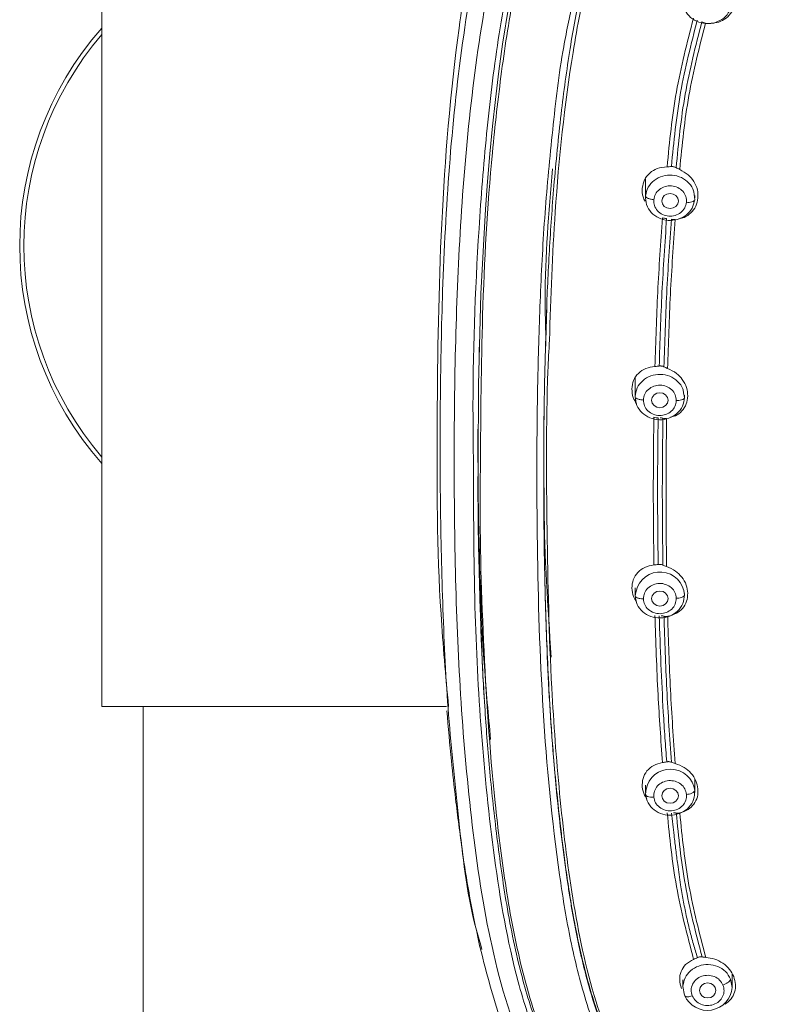
# Model space of a CAD drawing. Units: millimetres. Extents: x 1539.6 to 1629.6, y 1540.4 to 1633.8.
# Drawn here: x 1562.3 to 1564.7, y 1594.4 to 1597.4 of the extents above; entities that cross this region are included whole.
import ezdxf

# ---------------------------------------------------------------- set-up
doc = ezdxf.new("R2010")
doc.units = ezdxf.units.MM
doc.layers.add('cuerpo', color=7, linetype='Continuous', lineweight=5)

msp = doc.modelspace()

# ---------------------------------------------------------------- linework, layer by layer
at = {"layer": 'cuerpo'}
for p, q in [((1562.5972, 1597.7159), (1562.5972, 1595.3159)), ((1564.25, 1596.9198), (1564.25, 1596.8618)), ((1564.3978, 1596.8718), (1564.3997, 1596.8559)), ((1564.4, 1596.8618), (1564.4, 1596.8682)), ((1563.9458, 1596.3939), (1563.9499, 1596.5287)), ((1563.7442, 1596.3596), (1563.7446, 1596.408)), ((1564.2187, 1596.3131), (1564.2187, 1596.256)), ((1564.366, 1596.2685), (1564.3687, 1596.2546)), ((1564.3687, 1596.256), (1564.3687, 1596.2619)), ((1563.9405, 1596.1981), (1563.9405, 1596.0199)), ((1563.7405, 1596.1584), (1563.7405, 1596.0572)), ((1564.2187, 1595.6759), (1564.2187, 1595.6534)), ((1564.2187, 1595.652), (1564.2214, 1595.6658)), ((1564.22, 1595.666), (1564.2191, 1595.6502)), ((1564.3687, 1595.6534), (1564.3687, 1595.6591)), ((1564.2194, 1595.6502), (1564.2187, 1595.652)), ((1563.6453, 1595.3159), (1562.5972, 1595.3159)), ((1562.7222, 1595.3159), (1562.7222, 1587.9169)), ((1564.4, 1595.054), (1564.4, 1595.0945)), ((1564.25, 1595.0767), (1564.25, 1595.054)), ((1564.2503, 1595.0481), (1564.2522, 1595.0639)), ((1563.9885, 1594.8055), (1563.9885, 1594.8054)), ((1563.7529, 1594.5764), (1563.7481, 1594.5936)), ((1564.514, 1594.4623), (1564.514, 1594.5021)), ((1564.364, 1594.4849), (1564.364, 1594.4623)), ((1564.369, 1594.4376), (1564.364, 1594.4641)), ((1564.509, 1594.4869), (1564.5137, 1594.4616))]:
    msp.add_line(p, q, dxfattribs=at)
at = {"layer": 'cuerpo', "flags": 128}
for points in [[(1563.741, 1596.0562), (1563.7424, 1596.2928), (1563.7498, 1596.5698), (1563.7631, 1596.8271), (1563.7692, 1596.9112), (1563.7763, 1596.9953), (1563.7846, 1597.0792), (1563.7937, 1597.1605), (1563.8043, 1597.2469), (1563.8156, 1597.3285), (1563.8347, 1597.446)], [(1564.35, 1596.8519), (1564.3481, 1596.8431), (1564.3426, 1596.8357), (1564.3345, 1596.8307), (1564.325, 1596.8289), (1564.3154, 1596.8307), (1564.3073, 1596.8357), (1564.3019, 1596.8431), (1564.3, 1596.8519), (1564.3019, 1596.8607), (1564.3073, 1596.8682), (1564.3154, 1596.8731), (1564.325, 1596.8749), (1564.3345, 1596.8731), (1564.3426, 1596.8682), (1564.3481, 1596.8607), (1564.35, 1596.8519)], [(1564.3187, 1596.2461), (1564.3168, 1596.2373), (1564.3114, 1596.2299), (1564.3032, 1596.2249), (1564.2937, 1596.2232), (1564.2841, 1596.2249), (1564.276, 1596.2299), (1564.2706, 1596.2373), (1564.2687, 1596.2461), (1564.2706, 1596.2549), (1564.276, 1596.2624), (1564.2841, 1596.2674), (1564.2937, 1596.2691), (1564.3032, 1596.2674), (1564.3114, 1596.2624), (1564.3168, 1596.2549), (1564.3187, 1596.2461)], [(1564.3187, 1595.6436), (1564.3168, 1595.6348), (1564.3114, 1595.6273), (1564.3033, 1595.6223), (1564.2937, 1595.6206), (1564.2841, 1595.6223), (1564.276, 1595.6273), (1564.2706, 1595.6348), (1564.2687, 1595.6436), (1564.2706, 1595.6523), (1564.276, 1595.6598), (1564.2841, 1595.6648), (1564.2937, 1595.6665), (1564.3033, 1595.6648), (1564.3114, 1595.6598), (1564.3168, 1595.6523), (1564.3187, 1595.6436)], [(1564.35, 1595.0442), (1564.3481, 1595.0354), (1564.3427, 1595.0279), (1564.3345, 1595.023), (1564.325, 1595.0212), (1564.3154, 1595.023), (1564.3073, 1595.0279), (1564.3019, 1595.0354), (1564.3, 1595.0442), (1564.3019, 1595.053), (1564.3073, 1595.0604), (1564.3154, 1595.0654), (1564.325, 1595.0672), (1564.3345, 1595.0654), (1564.3427, 1595.0604), (1564.3481, 1595.053), (1564.35, 1595.0442)], [(1564.439, 1594.4754), (1564.4486, 1594.4737), (1564.4567, 1594.4687), (1564.4621, 1594.4612), (1564.464, 1594.4524), (1564.4621, 1594.4436), (1564.4567, 1594.4362), (1564.4486, 1594.4312), (1564.439, 1594.4295), (1564.4294, 1594.4312), (1564.4213, 1594.4362), (1564.4159, 1594.4436), (1564.414, 1594.4524), (1564.4159, 1594.4612), (1564.4213, 1594.4687), (1564.4294, 1594.4737), (1564.439, 1594.4754)]]:
    msp.add_lwpolyline(points, dxfattribs=at)
at = {"layer": 'cuerpo'}
for centre, radius, start, end in [((1563.3472, 1596.7159), 1, 138.5904, 221.4096), ((1563.3472, 1596.7159), 0.9875, 139.4196, 220.5804), ((1564.2942, 1595.6497), 0.0746, 3.8802, 167.5484), ((1564.3256, 1595.0502), 0.0747, 7.5164, 169.394), ((1564.4384, 1594.4674), 0.0756, 203.1803, 355.6288)]:
    msp.add_arc(centre, radius, start, end, dxfattribs=at)
for points, knots in [([(1563.6512, 1595.3153), (1563.6427, 1595.409), (1563.6161, 1595.6997), (1563.6151, 1596.1898), (1563.6237, 1596.7842), (1563.6648, 1597.2795), (1563.7278, 1597.6732), (1563.7971, 1597.9144), (1563.8782, 1598.099), (1563.9535, 1598.2314), (1564.0443, 1598.3553), (1564.1508, 1598.4684), (1564.272, 1598.5681), (1564.4061, 1598.653), (1564.5502, 1598.7223), (1564.7521, 1598.7949), (1565.0165, 1598.8528), (1565.2316, 1598.8749), (1565.3392, 1598.8859)], [0, 0, 0, 0, 0.063331, 0.196552, 0.329925, 0.463939, 0.530945, 0.597916, 0.631414, 0.664914, 0.698405, 0.731896, 0.765405, 0.798916, 0.832431, 0.865949, 0.932949, 1, 1, 1, 1]), ([(1563.7481, 1594.5936), (1563.7427, 1594.6122), (1563.7071, 1594.7347), (1563.683, 1594.9691), (1563.6481, 1595.2896), (1563.6329, 1595.6118), (1563.6254, 1595.9339), (1563.6252, 1596.2562), (1563.6322, 1596.5971), (1563.6505, 1596.9565), (1563.6897, 1597.3331), (1563.7489, 1597.6764), (1563.8517, 1597.9782), (1563.9711, 1598.1895), (1564.0952, 1598.3407), (1564.2024, 1598.4433), (1564.3224, 1598.5331), (1564.4678, 1598.6175), (1564.6398, 1598.6903), (1564.8368, 1598.7468), (1565.0724, 1598.7911), (1565.3453, 1598.8209), (1565.7559, 1598.8515), (1566.2716, 1598.8633), (1566.6824, 1598.8337), (1566.8878, 1598.8189)], [0, 0, 0, 0, 0.008825, 0.058229, 0.107559, 0.156892, 0.206226, 0.255557, 0.304884, 0.362785, 0.420719, 0.478623, 0.522035, 0.565416, 0.587131, 0.608849, 0.630574, 0.652299, 0.681259, 0.710228, 0.739202, 0.782671, 0.826144, 0.913072, 1, 1, 1, 1]), ([(1565.2548, 1592.5583), (1565.2441, 1592.658), (1565.2281, 1592.8076), (1565.1735, 1592.9985), (1565.1096, 1593.1332), (1565.0187, 1593.2522), (1564.904, 1593.3489), (1564.7768, 1593.428), (1564.6303, 1593.5068), (1564.4693, 1593.5934), (1564.3033, 1593.702), (1564.1678, 1593.8203), (1564.0623, 1593.942), (1563.9546, 1594.0999), (1563.8404, 1594.3431), (1563.7573, 1594.6772), (1563.71, 1595.048), (1563.6808, 1595.4214), (1563.6691, 1595.7958), (1563.6671, 1596.1704), (1563.6744, 1596.5443), (1563.6943, 1596.9174), (1563.7333, 1597.288), (1563.792, 1597.6262), (1563.8922, 1597.9237), (1564.009, 1598.1321), (1564.1309, 1598.2811), (1564.2362, 1598.382), (1564.3542, 1598.47), (1564.5257, 1598.5686), (1564.7611, 1598.6569), (1565.0578, 1598.7166), (1565.3592, 1598.7491), (1565.7624, 1598.7784), (1566.2687, 1598.7898), (1566.6722, 1598.7614), (1566.8739, 1598.7471)], [0, 0, 0, 0, 0.031432, 0.047153, 0.062861, 0.078565, 0.094202, 0.109793, 0.125389, 0.146182, 0.166965, 0.187741, 0.203329, 0.218918, 0.250069, 0.29161, 0.33348, 0.375366, 0.417256, 0.459146, 0.501042, 0.542675, 0.584282, 0.625872, 0.657052, 0.68821, 0.703806, 0.719398, 0.734985, 0.750572, 0.781714, 0.812882, 0.844069, 0.875259, 0.93763, 1, 1, 1, 1]), ([(1563.727, 1596.057), (1563.7264, 1596.1023), (1563.7232, 1596.339), (1563.7352, 1596.6724), (1563.7649, 1597.056), (1563.7994, 1597.3427), (1563.8526, 1597.6281), (1563.9299, 1597.8595), (1564.0191, 1598.0341), (1564.1013, 1598.1576), (1564.1993, 1598.2706), (1564.3127, 1598.3704), (1564.4396, 1598.4551), (1564.5773, 1598.5238), (1564.7225, 1598.577), (1564.9228, 1598.6301), (1565.1803, 1598.6685), (1565.4912, 1598.6966), (1565.8031, 1598.716), (1566.0114, 1598.7182), (1566.1155, 1598.7192)], [0, 0, 0, 0, 0.032647, 0.170721, 0.239771, 0.308835, 0.377923, 0.447021, 0.481607, 0.516199, 0.550791, 0.585385, 0.619978, 0.654566, 0.68915, 0.723727, 0.792823, 0.8619, 0.930947, 1, 1, 1, 1]), ([(1568.4818, 1596.0517), (1568.4815, 1596.1785), (1568.4808, 1596.4702), (1568.4573, 1596.9277), (1568.412, 1597.3399), (1568.3417, 1597.6661), (1568.2569, 1597.9035), (1568.1305, 1598.1251), (1567.9554, 1598.3167), (1567.7361, 1598.4638), (1567.4877, 1598.5616), (1567.2257, 1598.6193), (1566.9295, 1598.6544), (1566.6022, 1598.6813), (1566.2441, 1598.6948), (1565.8857, 1598.6928), (1565.5278, 1598.674), (1565.1711, 1598.6426), (1564.8465, 1598.5914), (1564.5647, 1598.497), (1564.3351, 1598.3645), (1564.1461, 1598.1846), (1564.0059, 1597.97), (1563.9101, 1597.736), (1563.8488, 1597.4929), (1563.811, 1597.2461), (1563.7739, 1596.9171), (1563.7513, 1596.5178), (1563.7492, 1596.202), (1563.7483, 1596.0511)], [0, 0, 0, 0, 0.046059, 0.105936, 0.16583, 0.19581, 0.225805, 0.255808, 0.285808, 0.315808, 0.345806, 0.375797, 0.405774, 0.445713, 0.485635, 0.525566, 0.565488, 0.605438, 0.645402, 0.6754, 0.705399, 0.7354, 0.765404, 0.795406, 0.825394, 0.855363, 0.885312, 0.945195, 1, 1, 1, 1]), ([(1563.9474, 1596.4545), (1563.9479, 1596.471), (1563.95, 1596.5533), (1563.9572, 1596.7011), (1563.9711, 1596.9053), (1563.9917, 1597.1102), (1564.0181, 1597.308), (1564.051, 1597.4875), (1564.0951, 1597.6531), (1564.1552, 1597.8117), (1564.2357, 1597.9601), (1564.3377, 1598.0909), (1564.4567, 1598.1977), (1564.5754, 1598.2718), (1564.691, 1598.3251), (1564.8074, 1598.3656), (1564.9682, 1598.4055), (1565.1687, 1598.4356), (1565.3236, 1598.4486), (1565.4011, 1598.4551)], [0, 0, 0, 0, 0.01782, 0.089094, 0.159805, 0.23859, 0.310724, 0.374147, 0.433865, 0.49363, 0.554023, 0.611731, 0.666805, 0.719262, 0.754936, 0.796561, 0.844158, 0.92207, 1, 1, 1, 1]), ([(1565.4403, 1598.4438), (1565.3534, 1598.4366), (1565.1795, 1598.4223), (1564.9213, 1598.3838), (1564.7129, 1598.322), (1564.5591, 1598.246), (1564.4529, 1598.1749), (1564.3586, 1598.0902), (1564.2508, 1597.9619), (1564.1501, 1597.7793), (1564.0734, 1597.5446), (1564.0124, 1597.2235), (1563.9725, 1596.8509), (1563.9624, 1596.5594), (1563.9579, 1596.4293)], [0, 0, 0, 0, 0.086124, 0.172265, 0.258377, 0.30149, 0.344608, 0.387727, 0.430847, 0.516956, 0.603099, 0.689227, 0.861367, 1, 1, 1, 1]), ([(1564.0326, 1597.4707), (1564.0215, 1597.4207), (1563.9919, 1597.2876), (1563.9672, 1597.0682), (1563.9429, 1596.8156), (1563.9295, 1596.5624), (1563.9194, 1596.2256), (1563.9185, 1595.8054), (1563.9338, 1595.3029), (1563.971, 1594.9066), (1564.0177, 1594.6168), (1564.0621, 1594.4322), (1564.1268, 1594.2517), (1564.2181, 1594.0794), (1564.341, 1593.9219), (1564.495, 1593.7872), (1564.6715, 1593.6801), (1564.7953, 1593.6241), (1564.8572, 1593.5962)], [0, 0, 0, 0, 0.036119, 0.096386, 0.156629, 0.21687, 0.277103, 0.397552, 0.518004, 0.638469, 0.683669, 0.728896, 0.774131, 0.819366, 0.864577, 0.909744, 0.954861, 1, 1, 1, 1]), ([(1564.509, 1597.4354), (1564.5044, 1597.4274), (1564.4953, 1597.4113), (1564.4702, 1597.3955), (1564.441, 1597.3894), (1564.4115, 1597.394), (1564.3858, 1597.4088), (1564.3695, 1597.4312), (1564.3623, 1597.4498), (1564.3641, 1597.459), (1564.3642, 1597.4594)], [0, 0, 0, 0, 0.141945, 0.283891, 0.425836, 0.567782, 0.709727, 0.851673, 0.993618, 1, 1, 1, 1]), ([(1564.5183, 1597.438), (1564.5144, 1597.4305), (1564.5063, 1597.4154), (1564.4857, 1597.4004), (1564.4659, 1597.3923), (1564.4534, 1597.3928), (1564.4494, 1597.3929)], [0, 0, 0, 0, 0.290315, 0.586534, 0.867846, 1, 1, 1, 1]), ([(1564.3158, 1596.9561), (1564.3232, 1597.0322), (1564.3382, 1597.1844), (1564.3766, 1597.3329), (1564.3959, 1597.4072)], [0, 0, 0, 0, 0.50001, 1, 1, 1, 1]), ([(1564.3288, 1596.9566), (1564.3362, 1597.0319), (1564.351, 1597.1822), (1564.3888, 1597.3288), (1564.4076, 1597.402)], [0, 0, 0, 0, 0.501357, 1, 1, 1, 1]), ([(1564.4214, 1597.3967), (1564.4026, 1597.3235), (1564.3652, 1597.1775), (1564.3505, 1597.0279), (1564.3431, 1596.9534)], [0, 0, 0, 0, 0.501315, 1, 1, 1, 1]), ([(1564.4328, 1597.3928), (1564.4307, 1597.3933), (1564.4264, 1597.3941), (1564.4231, 1597.3959), (1564.4214, 1597.3967)], [0, 0, 0, 0, 0.501432, 1, 1, 1, 1]), ([(1564.4328, 1597.3928), (1564.4139, 1597.3196), (1564.3762, 1597.173), (1564.3615, 1597.0229), (1564.3542, 1596.9479)], [0, 0, 0, 0, 0.499986, 1, 1, 1, 1]), ([(1563.9672, 1596.9493), (1563.956, 1596.817), (1563.9416, 1596.6464), (1563.946, 1596.475), (1563.9469, 1596.4365)], [0, 0, 0, 0, 0.774954, 1, 1, 1, 1]), ([(1564.2403, 1596.8914), (1564.242, 1596.9001), (1564.2456, 1596.9177), (1564.2623, 1596.9382), (1564.286, 1596.953), (1564.3053, 1596.955), (1564.3158, 1596.9561)], [0, 0, 0, 0, 0.240215, 0.490644, 0.722204, 1, 1, 1, 1]), ([(1564.3158, 1596.9561), (1564.318, 1596.9562), (1564.3223, 1596.9562), (1564.3267, 1596.9564), (1564.3288, 1596.9566)], [0, 0, 0, 0, 0.502203, 1, 1, 1, 1]), ([(1564.3288, 1596.9566), (1564.3299, 1596.9566), (1564.3321, 1596.9567), (1564.3342, 1596.9563), (1564.3353, 1596.9562)], [0, 0, 0, 0, 0.499887, 1, 1, 1, 1]), ([(1564.3353, 1596.9562), (1564.3368, 1596.9559), (1564.3397, 1596.9552), (1564.342, 1596.954), (1564.3431, 1596.9534)], [0, 0, 0, 0, 0.498411, 1, 1, 1, 1]), ([(1564.3431, 1596.9534), (1564.3448, 1596.9524), (1564.3481, 1596.9506), (1564.3521, 1596.9488), (1564.3542, 1596.9479)], [0, 0, 0, 0, 0.498448, 1, 1, 1, 1]), ([(1564.3542, 1596.9479), (1564.3633, 1596.9428), (1564.3799, 1596.9336), (1564.3982, 1596.9113), (1564.4095, 1596.8867), (1564.4096, 1596.869), (1564.4097, 1596.8604)], [0, 0, 0, 0, 0.276304, 0.502581, 0.759032, 1, 1, 1, 1]), ([(1564.2502, 1596.8677), (1564.2522, 1596.8766), (1564.2561, 1596.8944), (1564.2756, 1596.9159), (1564.3017, 1596.9292), (1564.3315, 1596.9322), (1564.3605, 1596.9246), (1564.3834, 1596.9073), (1564.3967, 1596.8881), (1564.3975, 1596.8754), (1564.3978, 1596.8718)], [0, 0, 0, 0, 0.135044, 0.270087, 0.405131, 0.540175, 0.675219, 0.810262, 0.945306, 1, 1, 1, 1]), ([(1564.2487, 1596.8512), (1564.2464, 1596.8556), (1564.2397, 1596.8684), (1564.24, 1596.8823), (1564.2403, 1596.8914)], [0, 0, 0, 0, 0.34508, 1, 1, 1, 1]), ([(1564.2751, 1596.8559), (1564.2765, 1596.8618), (1564.2791, 1596.8736), (1564.292, 1596.888), (1564.3095, 1596.8968), (1564.3294, 1596.899), (1564.3486, 1596.8937), (1564.3642, 1596.8823), (1564.3742, 1596.8661), (1564.3746, 1596.854), (1564.3748, 1596.848)], [0, 0, 0, 0, 0.124997, 0.249993, 0.375018, 0.500028, 0.624989, 0.749999, 0.875025, 1, 1, 1, 1]), ([(1564.2751, 1596.8559), (1564.2716, 1596.8563), (1564.2642, 1596.8573), (1564.2559, 1596.8606), (1564.251, 1596.8643), (1564.2505, 1596.8666), (1564.2502, 1596.8677)], [0, 0, 0, 0, 0.27033, 0.562519, 0.789792, 1, 1, 1, 1]), ([(1564.3748, 1596.848), (1564.3735, 1596.8421), (1564.3708, 1596.8302), (1564.3579, 1596.8158), (1564.3405, 1596.807), (1564.3206, 1596.8049), (1564.3014, 1596.8101), (1564.2857, 1596.8215), (1564.2758, 1596.8377), (1564.2753, 1596.8498), (1564.2751, 1596.8559)], [0, 0, 0, 0, 0.124975, 0.250001, 0.375011, 0.499972, 0.624982, 0.750007, 0.875003, 1, 1, 1, 1]), ([(1564.4097, 1596.8604), (1564.408, 1596.852), (1564.4047, 1596.8351), (1564.3891, 1596.8151), (1564.3709, 1596.8018), (1564.3572, 1596.7992), (1564.3519, 1596.7982)], [0, 0, 0, 0, 0.276477, 0.557434, 0.827534, 1, 1, 1, 1]), ([(1564.3997, 1596.8559), (1564.3993, 1596.8545), (1564.3983, 1596.8517), (1564.3916, 1596.8489), (1564.3832, 1596.8476), (1564.3775, 1596.8479), (1564.3748, 1596.848)], [0, 0, 0, 0, 0.270261, 0.562429, 0.789736, 1, 1, 1, 1]), ([(1564.2788, 1596.3492), (1564.2812, 1596.4244), (1564.2858, 1596.5749), (1564.2963, 1596.7257), (1564.3015, 1596.8011)], [0, 0, 0, 0, 0.499981, 1, 1, 1, 1]), ([(1564.2918, 1596.3503), (1564.2942, 1596.425), (1564.2988, 1596.5743), (1564.3092, 1596.7239), (1564.3143, 1596.7987)], [0, 0, 0, 0, 0.500094, 1, 1, 1, 1]), ([(1564.3143, 1596.7987), (1564.3122, 1596.7988), (1564.3079, 1596.799), (1564.3037, 1596.8004), (1564.3015, 1596.8011)], [0, 0, 0, 0, 0.497416, 1, 1, 1, 1]), ([(1564.3288, 1596.7966), (1564.3236, 1596.7218), (1564.3132, 1596.572), (1564.3086, 1596.4226), (1564.3062, 1596.3479)], [0, 0, 0, 0, 0.500122, 1, 1, 1, 1]), ([(1564.3402, 1596.7953), (1564.3381, 1596.7953), (1564.3339, 1596.7952), (1564.3305, 1596.7962), (1564.3288, 1596.7966)], [0, 0, 0, 0, 0.501404, 1, 1, 1, 1]), ([(1564.3402, 1596.7953), (1564.3349, 1596.7199), (1564.3244, 1596.569), (1564.3197, 1596.4184), (1564.3174, 1596.3431)], [0, 0, 0, 0, 0.50002, 1, 1, 1, 1]), ([(1566.6404, 1593.1727), (1566.6381, 1593.1711), (1566.6296, 1593.1653), (1566.609, 1593.1522), (1566.5835, 1593.1368), (1566.5622, 1593.1248), (1566.551, 1593.1186), (1566.5447, 1593.1152), (1566.5237, 1593.1041), (1566.4883, 1593.0865), (1566.4384, 1593.0651), (1566.3898, 1593.0472), (1566.3427, 1593.0327), (1566.2974, 1593.0212), (1566.2263, 1593.0073), (1566.1271, 1592.998), (1566.0278, 1593.0047), (1565.9567, 1593.0167), (1565.9128, 1593.0264), (1565.8687, 1593.0385), (1565.8244, 1593.0531), (1565.7803, 1593.0701), (1565.7413, 1593.0874), (1565.705, 1593.1052), (1565.6689, 1593.1244), (1565.6308, 1593.1466), (1565.6019, 1593.1651), (1565.5847, 1593.1765), (1565.575, 1593.1831), (1565.5595, 1593.1938), (1565.5375, 1593.2095), (1565.511, 1593.2288), (1565.4836, 1593.2494), (1565.4535, 1593.2722), (1565.4156, 1593.3009), (1565.3644, 1593.339), (1565.2883, 1593.3929), (1565.1907, 1593.4552), (1565.0771, 1593.5169), (1564.9728, 1593.5662), (1564.8906, 1593.6031), (1564.8304, 1593.6301), (1564.7808, 1593.6528), (1564.7407, 1593.672), (1564.7084, 1593.6881), (1564.6836, 1593.7009), (1564.6626, 1593.7121), (1564.6476, 1593.7206), (1564.6389, 1593.725), (1564.6323, 1593.7291), (1564.6275, 1593.7319), (1564.6246, 1593.7336), (1564.6231, 1593.7345), (1564.6224, 1593.7349), (1564.6221, 1593.735), (1564.622, 1593.7351), (1564.6219, 1593.7352), (1564.5775, 1593.7612), (1564.4869, 1593.821), (1564.3952, 1593.9022), (1564.3375, 1593.9648), (1564.3085, 1593.9991), (1564.2805, 1594.0351), (1564.2537, 1594.0729), (1564.2282, 1594.1124), (1564.2039, 1594.1535), (1564.181, 1594.1963), (1564.1487, 1594.2629), (1564.1079, 1594.3634), (1564.0777, 1594.463), (1564.0592, 1594.5367), (1564.0503, 1594.5749), (1564.0419, 1594.6147), (1564.0338, 1594.6559), (1564.0262, 1594.6987), (1564.0189, 1594.7429), (1563.9957, 1594.8968), (1563.9685, 1595.145), (1563.9504, 1595.4612), (1563.9446, 1595.6624), (1563.9427, 1595.7644), (1563.9422, 1595.7934), (1563.9418, 1595.8217), (1563.9415, 1595.8494), (1563.9412, 1595.8764), (1563.9405, 1595.9613), (1563.9404, 1596.104), (1563.9424, 1596.2878), (1563.9459, 1596.4046), (1563.9474, 1596.4545)], [0, 0, 0, 0, 0.001546, 0.005749, 0.013608, 0.018116, 0.019402, 0.020731, 0.022104, 0.032657, 0.042745, 0.052362, 0.061508, 0.070184, 0.078399, 0.101817, 0.125412, 0.133596, 0.141939, 0.150436, 0.159085, 0.167881, 0.176818, 0.182836, 0.190426, 0.199592, 0.207383, 0.209549, 0.211094, 0.213883, 0.220048, 0.226135, 0.23214, 0.239169, 0.247132, 0.258611, 0.274704, 0.299056, 0.323009, 0.346717, 0.363471, 0.373491, 0.383655, 0.393983, 0.398346, 0.403825, 0.409527, 0.411619, 0.413439, 0.414904, 0.415979, 0.416536, 0.416797, 0.416915, 0.416967, 0.416991, 0.417001, 0.417009, 0.445675, 0.477216, 0.485571, 0.494113, 0.502842, 0.511759, 0.520865, 0.53016, 0.539646, 0.549323, 0.573838, 0.604114, 0.611705, 0.619587, 0.627759, 0.636221, 0.644974, 0.654017, 0.663352, 0.739266, 0.805294, 0.855219, 0.86119, 0.867029, 0.872737, 0.878314, 0.88376, 0.889074, 0.929658, 0.969939, 1, 1, 1, 1]), ([(1563.9579, 1596.4293), (1563.9563, 1596.3979), (1563.947, 1596.205), (1563.9497, 1595.8519), (1563.959, 1595.4239), (1563.9867, 1595.0507), (1564.0246, 1594.7322), (1564.084, 1594.4423), (1564.1686, 1594.2257), (1564.2523, 1594.0816), (1564.3282, 1593.9798), (1564.4175, 1593.8866), (1564.5186, 1593.804), (1564.6289, 1593.7327), (1564.771, 1593.6592), (1564.9433, 1593.5849), (1565.1398, 1593.4921), (1565.3258, 1593.3775), (1565.4981, 1593.2443), (1565.6782, 1593.1197), (1565.8548, 1593.0467), (1566.0128, 1593.014), (1566.145, 1593.0081), (1566.2764, 1593.0235), (1566.4036, 1593.0589), (1566.5248, 1593.1103), (1566.5995, 1593.1561), (1566.6368, 1593.179)], [0, 0, 0, 0, 0.019065, 0.117071, 0.215077, 0.280425, 0.345782, 0.411153, 0.460198, 0.484745, 0.509289, 0.533823, 0.558341, 0.582839, 0.607329, 0.648145, 0.688929, 0.729666, 0.770417, 0.811236, 0.852215, 0.876874, 0.901526, 0.926184, 0.950836, 0.975451, 1, 1, 1, 1]), ([(1564.2087, 1596.281), (1564.2098, 1596.2896), (1564.2121, 1596.3073), (1564.2276, 1596.3291), (1564.2504, 1596.3448), (1564.2693, 1596.3477), (1564.2788, 1596.3492)], [0, 0, 0, 0, 0.238809, 0.49014, 0.741693, 1, 1, 1, 1]), ([(1564.2788, 1596.3492), (1564.281, 1596.3493), (1564.2853, 1596.3496), (1564.2897, 1596.3501), (1564.2918, 1596.3503)], [0, 0, 0, 0, 0.502012, 1, 1, 1, 1]), ([(1564.2918, 1596.3503), (1564.2929, 1596.3504), (1564.295, 1596.3506), (1564.2971, 1596.3504), (1564.2981, 1596.3503)], [0, 0, 0, 0, 0.5026, 1, 1, 1, 1]), ([(1564.2981, 1596.3503), (1564.2997, 1596.3501), (1564.3027, 1596.3496), (1564.3051, 1596.3485), (1564.3063, 1596.3479)], [0, 0, 0, 0, 0.499254, 1, 1, 1, 1]), ([(1564.3063, 1596.3479), (1564.3079, 1596.3471), (1564.3112, 1596.3454), (1564.3154, 1596.3439), (1564.3174, 1596.3431)], [0, 0, 0, 0, 0.498133, 1, 1, 1, 1]), ([(1564.2187, 1596.2573), (1564.22, 1596.2663), (1564.2227, 1596.2843), (1564.2405, 1596.307), (1564.2656, 1596.3218), (1564.2952, 1596.3267), (1564.3246, 1596.3208), (1564.3488, 1596.3049), (1564.3636, 1596.286), (1564.3654, 1596.2728), (1564.366, 1596.2685)], [0, 0, 0, 0, 0.133782, 0.267563, 0.401345, 0.535126, 0.668908, 0.802689, 0.936471, 1, 1, 1, 1]), ([(1564.3174, 1596.3431), (1564.3267, 1596.3386), (1564.3438, 1596.3304), (1564.3636, 1596.3094), (1564.3766, 1596.2854), (1564.378, 1596.2679), (1564.3787, 1596.2593)], [0, 0, 0, 0, 0.272585, 0.503613, 0.758085, 1, 1, 1, 1]), ([(1564.2437, 1596.247), (1564.2446, 1596.253), (1564.2464, 1596.265), (1564.2582, 1596.2802), (1564.275, 1596.29), (1564.2947, 1596.2933), (1564.3142, 1596.2893), (1564.3306, 1596.2789), (1564.3418, 1596.2633), (1564.343, 1596.2512), (1564.3437, 1596.2452)], [0, 0, 0, 0, 0.124997, 0.249993, 0.375018, 0.500028, 0.624989, 0.749999, 0.875025, 1, 1, 1, 1]), ([(1564.2229, 1596.2358), (1564.219, 1596.242), (1564.2102, 1596.2562), (1564.2092, 1596.272), (1564.2087, 1596.281)], [0, 0, 0, 0, 0.438349, 1, 1, 1, 1]), ([(1564.2437, 1596.247), (1564.2401, 1596.2473), (1564.2327, 1596.2478), (1564.2244, 1596.2506), (1564.2195, 1596.254), (1564.2189, 1596.2562), (1564.2187, 1596.2573)], [0, 0, 0, 0, 0.27033, 0.562519, 0.789792, 1, 1, 1, 1]), ([(1564.3787, 1596.2593), (1564.3776, 1596.251), (1564.3755, 1596.234), (1564.3615, 1596.2133), (1564.3443, 1596.1991), (1564.3309, 1596.1958), (1564.3256, 1596.1945)], [0, 0, 0, 0, 0.274642, 0.556593, 0.825147, 1, 1, 1, 1]), ([(1564.3437, 1596.2452), (1564.3428, 1596.2392), (1564.341, 1596.2272), (1564.3292, 1596.2121), (1564.3124, 1596.2023), (1564.2927, 1596.1989), (1564.2731, 1596.203), (1564.2567, 1596.2134), (1564.2456, 1596.229), (1564.2443, 1596.241), (1564.2437, 1596.247)], [0, 0, 0, 0, 0.124975, 0.250001, 0.375011, 0.499972, 0.624982, 0.750007, 0.875003, 1, 1, 1, 1]), ([(1564.3687, 1596.2546), (1564.3682, 1596.2532), (1564.3673, 1596.2503), (1564.3605, 1596.2472), (1564.3521, 1596.2454), (1564.3464, 1596.2453), (1564.3437, 1596.2452)], [0, 0, 0, 0, 0.270261, 0.562429, 0.789736, 1, 1, 1, 1]), ([(1564.2756, 1595.7456), (1564.2747, 1595.8203), (1564.273, 1595.9698), (1564.2747, 1596.1197), (1564.2755, 1596.1947)], [0, 0, 0, 0, 0.499982, 1, 1, 1, 1]), ([(1564.2885, 1596.193), (1564.2863, 1596.193), (1564.282, 1596.193), (1564.2777, 1596.1941), (1564.2755, 1596.1947)], [0, 0, 0, 0, 0.497753, 1, 1, 1, 1]), ([(1564.2885, 1595.7547), (1564.2876, 1595.8277), (1564.286, 1595.9735), (1564.2877, 1596.1198), (1564.2885, 1596.193)], [0, 0, 0, 0, 0.499981, 1, 1, 1, 1]), ([(1564.3029, 1596.1917), (1564.3017, 1596.192), (1564.2994, 1596.1926), (1564.2963, 1596.1928), (1564.2948, 1596.1929)], [0, 0, 0, 0, 0.500424, 1, 1, 1, 1]), ([(1564.3029, 1596.1917), (1564.3021, 1596.1172), (1564.3004, 1595.9681), (1564.3021, 1595.8195), (1564.303, 1595.7452)], [0, 0, 0, 0, 0.50001, 1, 1, 1, 1]), ([(1564.3142, 1596.191), (1564.3121, 1596.1908), (1564.3079, 1596.1905), (1564.3046, 1596.1913), (1564.3029, 1596.1917)], [0, 0, 0, 0, 0.501127, 1, 1, 1, 1]), ([(1564.3142, 1596.191), (1564.3133, 1596.1158), (1564.3116, 1595.9655), (1564.3133, 1595.8157), (1564.3142, 1595.7408)], [0, 0, 0, 0, 0.500015, 1, 1, 1, 1]), ([(1566.1154, 1591.8921), (1566.0629, 1591.8932), (1565.958, 1591.8954), (1565.8057, 1591.9323), (1565.6732, 1592.0086), (1565.571, 1592.119), (1565.4963, 1592.2507), (1565.4427, 1592.3952), (1565.4032, 1592.5457), (1565.3714, 1592.6983), (1565.3432, 1592.8483), (1565.295, 1592.9932), (1565.2182, 1593.1267), (1565.1035, 1593.2553), (1564.952, 1593.3703), (1564.773, 1593.4747), (1564.6046, 1593.5632), (1564.4534, 1593.6483), (1564.3256, 1593.7366), (1564.2109, 1593.8381), (1564.1001, 1593.9641), (1564.0007, 1594.1165), (1563.9191, 1594.294), (1563.8404, 1594.5395), (1563.7868, 1594.8551), (1563.7481, 1595.2359), (1563.7278, 1595.6367), (1563.7273, 1595.9107), (1563.727, 1596.057)], [0, 0, 0, 0, 0.028719, 0.057437, 0.086124, 0.114764, 0.143348, 0.171875, 0.200361, 0.228764, 0.257103, 0.28536, 0.313566, 0.34178, 0.379502, 0.417379, 0.455371, 0.483918, 0.512527, 0.541159, 0.5698, 0.607963, 0.646116, 0.684256, 0.760449, 0.836622, 0.912785, 1, 1, 1, 1]), ([(1564.4769, 1593.6521), (1564.4567, 1593.6648), (1564.4149, 1593.6911), (1564.3531, 1593.7357), (1564.2945, 1593.7831), (1564.2391, 1593.8337), (1564.1871, 1593.8871), (1564.1377, 1593.945), (1564.0909, 1594.0074), (1564.0468, 1594.0746), (1564.004, 1594.1501), (1563.9635, 1594.2339), (1563.917, 1594.3487), (1563.8676, 1594.5087), (1563.8265, 1594.7077), (1563.7979, 1594.9156), (1563.7762, 1595.1125), (1563.7607, 1595.3121), (1563.7502, 1595.5153), (1563.7433, 1595.7464), (1563.74, 1595.926), (1563.7409, 1596.0362), (1563.741, 1596.0562)], [0, 0, 0, 0, 0.025388, 0.052631, 0.08171, 0.106873, 0.13411, 0.163423, 0.190819, 0.220817, 0.253417, 0.28862, 0.326423, 0.394598, 0.480679, 0.560638, 0.637423, 0.709737, 0.792377, 0.87277, 0.976992, 1, 1, 1, 1]), ([(1563.7602, 1595.3401), (1563.76, 1595.3429), (1563.7551, 1595.4068), (1563.7502, 1595.5362), (1563.7437, 1595.7309), (1563.7408, 1595.907), (1563.7408, 1596.0177), (1563.7409, 1596.0603)], [0, 0, 0, 0, 0.011775, 0.266873, 0.539546, 0.822828, 1, 1, 1, 1]), ([(1563.7483, 1596.0511), (1563.748, 1596.0372), (1563.7452, 1595.8583), (1563.7548, 1595.5152), (1563.7811, 1595.1046), (1563.8217, 1594.7778), (1563.8659, 1594.5342), (1563.9376, 1594.2951), (1564.0474, 1594.0668), (1564.2041, 1593.8602), (1564.3853, 1593.7072), (1564.5652, 1593.6001), (1564.7231, 1593.5156), (1564.9049, 1593.4145), (1565.0657, 1593.3061), (1565.1923, 1593.1816), (1565.2791, 1593.0628), (1565.3455, 1592.9157), (1565.3839, 1592.7456), (1565.4141, 1592.5854), (1565.4505, 1592.4409), (1565.4922, 1592.3139), (1565.5487, 1592.1945), (1565.6248, 1592.0882), (1565.7246, 1592.0031), (1565.8461, 1591.9492), (1565.939, 1591.928), (1565.9889, 1591.9259), (1565.9934, 1591.9257)], [0, 0, 0, 0, 0.008579, 0.110021, 0.211486, 0.26224, 0.313033, 0.363868, 0.414731, 0.46561, 0.516448, 0.55034, 0.584179, 0.617912, 0.668246, 0.693305, 0.718334, 0.751692, 0.785189, 0.818791, 0.844106, 0.869479, 0.894918, 0.920446, 0.946059, 0.971739, 0.997431, 1, 1, 1, 1]), ([(1564.3253, 1593.9862), (1564.3134, 1594.0002), (1564.2833, 1594.0356), (1564.2401, 1594.0979), (1564.2012, 1594.1629), (1564.1702, 1594.2231), (1564.1454, 1594.277), (1564.1217, 1594.3356), (1564.1004, 1594.3958), (1564.081, 1594.4582), (1564.0634, 1594.5235), (1564.0472, 1594.5932), (1564.033, 1594.6641), (1564.021, 1594.7338), (1564.0106, 1594.8025), (1564.0031, 1594.858), (1563.9965, 1594.9103), (1563.9894, 1594.9694), (1563.9803, 1595.0533), (1563.9718, 1595.1446), (1563.9652, 1595.2289), (1563.9607, 1595.2961), (1563.9534, 1595.419), (1563.9461, 1595.5978), (1563.9411, 1595.821), (1563.941, 1595.961), (1563.9409, 1596.0226)], [0, 0, 0, 0, 0.024791, 0.062885, 0.103764, 0.12946, 0.157144, 0.186822, 0.218488, 0.247408, 0.279509, 0.314786, 0.349499, 0.382707, 0.416073, 0.449091, 0.462926, 0.491774, 0.534308, 0.583891, 0.623344, 0.655526, 0.680438, 0.799857, 0.911956, 1, 1, 1, 1]), ([(1563.7408, 1595.9844), (1563.744, 1595.8017), (1563.7484, 1595.5451), (1563.7723, 1595.2893), (1563.7792, 1595.2156)], [0, 0, 0, 0, 0.7118, 1, 1, 1, 1]), ([(1563.9422, 1595.98), (1563.9421, 1595.9608), (1563.9413, 1595.7896), (1563.9531, 1595.618), (1563.9636, 1595.4655)], [0, 0, 0, 0, 0.111821, 1, 1, 1, 1]), ([(1564.2886, 1595.7472), (1564.2886, 1595.7484), (1564.2885, 1595.7509), (1564.2885, 1595.7535), (1564.2885, 1595.7547)], [0, 0, 0, 0, 0.5, 1, 1, 1, 1]), ([(1564.2087, 1595.6756), (1564.2094, 1595.6842), (1564.2109, 1595.7019), (1564.2255, 1595.724), (1564.2474, 1595.7404), (1564.2661, 1595.7438), (1564.2756, 1595.7456)], [0, 0, 0, 0, 0.237652, 0.48921, 0.740977, 1, 1, 1, 1]), ([(1564.2756, 1595.7456), (1564.2777, 1595.7458), (1564.282, 1595.7462), (1564.2864, 1595.7469), (1564.2886, 1595.7472)], [0, 0, 0, 0, 0.502322, 1, 1, 1, 1]), ([(1564.2886, 1595.7472), (1564.2896, 1595.7473), (1564.2916, 1595.7476), (1564.2937, 1595.7475), (1564.2948, 1595.7474)], [0, 0, 0, 0, 0.500356, 1, 1, 1, 1]), ([(1564.2948, 1595.7474), (1564.2963, 1595.7472), (1564.2994, 1595.7468), (1564.3018, 1595.7458), (1564.303, 1595.7452)], [0, 0, 0, 0, 0.499466, 1, 1, 1, 1]), ([(1564.303, 1595.7452), (1564.3047, 1595.7445), (1564.308, 1595.7429), (1564.3121, 1595.7415), (1564.3142, 1595.7408)], [0, 0, 0, 0, 0.498678, 1, 1, 1, 1]), ([(1564.3142, 1595.7408), (1564.3236, 1595.7367), (1564.341, 1595.7291), (1564.3615, 1595.7089), (1564.3755, 1595.6854), (1564.3776, 1595.6681), (1564.3787, 1595.6596)], [0, 0, 0, 0, 0.271056, 0.504447, 0.757447, 1, 1, 1, 1]), ([(1564.2437, 1595.6426), (1564.2443, 1595.6487), (1564.2456, 1595.6607), (1564.2567, 1595.6763), (1564.2731, 1595.6867), (1564.2927, 1595.6908), (1564.3124, 1595.6874), (1564.3292, 1595.6776), (1564.341, 1595.6624), (1564.3428, 1595.6505), (1564.3437, 1595.6445)], [0, 0, 0, 0, 0.124997, 0.249993, 0.375018, 0.500028, 0.624989, 0.749999, 0.875025, 1, 1, 1, 1]), ([(1564.223, 1595.6342), (1564.2196, 1595.6392), (1564.2109, 1595.652), (1564.2095, 1595.6667), (1564.2087, 1595.6756)], [0, 0, 0, 0, 0.39266, 1, 1, 1, 1]), ([(1564.3787, 1595.6596), (1564.378, 1595.6513), (1564.3766, 1595.6344), (1564.3637, 1595.6132), (1564.3439, 1595.5965), (1564.3267, 1595.592), (1564.3175, 1595.5896)], [0, 0, 0, 0, 0.241931, 0.492201, 0.728618, 1, 1, 1, 1]), ([(1564.2437, 1595.6426), (1564.2401, 1595.6427), (1564.2327, 1595.643), (1564.2245, 1595.6455), (1564.2201, 1595.6482), (1564.2196, 1595.6498), (1564.2194, 1595.6502)], [0, 0, 0, 0, 0.306738, 0.638279, 0.896162, 1, 1, 1, 1]), ([(1564.2437, 1595.6426), (1564.2446, 1595.6366), (1564.2464, 1595.6247), (1564.2582, 1595.6095), (1564.275, 1595.5997), (1564.2947, 1595.5963), (1564.3142, 1595.6004), (1564.3306, 1595.6108), (1564.3418, 1595.6264), (1564.343, 1595.6384), (1564.3437, 1595.6445)], [0, 0, 0, 0, 0.124997, 0.249993, 0.375018, 0.500028, 0.624989, 0.749999, 0.875025, 1, 1, 1, 1]), ([(1564.3687, 1595.6548), (1564.3682, 1595.6534), (1564.3673, 1595.6504), (1564.3606, 1595.647), (1564.3521, 1595.6449), (1564.3464, 1595.6446), (1564.3437, 1595.6445)], [0, 0, 0, 0, 0.270261, 0.562429, 0.789736, 1, 1, 1, 1]), ([(1564.3018, 1595.1449), (1564.2968, 1595.2136), (1564.2862, 1595.3624), (1564.2815, 1595.5117), (1564.2789, 1595.592)], [0, 0, 0, 0, 0.461856, 1, 1, 1, 1]), ([(1564.3042, 1595.2983), (1564.3016, 1595.347), (1564.2965, 1595.4443), (1564.2935, 1595.5419), (1564.292, 1595.5907)], [0, 0, 0, 0, 0.499947, 1, 1, 1, 1]), ([(1564.3064, 1595.5899), (1564.3052, 1595.5902), (1564.3028, 1595.5907), (1564.2997, 1595.5908), (1564.2981, 1595.5909)], [0, 0, 0, 0, 0.499754, 1, 1, 1, 1]), ([(1564.3175, 1595.5896), (1564.3154, 1595.5894), (1564.3113, 1595.5889), (1564.308, 1595.5896), (1564.3064, 1595.5899)], [0, 0, 0, 0, 0.501655, 1, 1, 1, 1]), ([(1564.3064, 1595.5899), (1564.3087, 1595.5159), (1564.3134, 1595.3677), (1564.3238, 1595.2199), (1564.329, 1595.1461)], [0, 0, 0, 0, 0.49988, 1, 1, 1, 1]), ([(1564.3175, 1595.5896), (1564.3198, 1595.5149), (1564.3246, 1595.3656), (1564.3351, 1595.2167), (1564.3403, 1595.1422)], [0, 0, 0, 0, 0.499986, 1, 1, 1, 1]), ([(1563.646, 1595.3027), (1563.6504, 1595.2519), (1563.658, 1595.1626), (1563.671, 1595.0471), (1563.6823, 1594.9552), (1563.6953, 1594.8596), (1563.7145, 1594.7349), (1563.735, 1594.6388), (1563.7467, 1594.5839)], [0, 0, 0, 0, 0.213075, 0.374541, 0.484239, 0.598867, 0.770966, 1, 1, 1, 1]), ([(1564.3092, 1595.2206), (1564.3083, 1595.2335), (1564.3066, 1595.2594), (1564.305, 1595.2853), (1564.3042, 1595.2983)], [0, 0, 0, 0, 0.499981, 1, 1, 1, 1]), ([(1564.3146, 1595.1472), (1564.3137, 1595.1594), (1564.3117, 1595.1839), (1564.31, 1595.2084), (1564.3092, 1595.2206)], [0, 0, 0, 0, 0.499972, 1, 1, 1, 1]), ([(1564.2403, 1595.0713), (1564.2404, 1595.0799), (1564.2406, 1595.0976), (1564.2534, 1595.1205), (1564.2741, 1595.1381), (1564.2924, 1595.1426), (1564.3018, 1595.1449)], [0, 0, 0, 0, 0.237234, 0.487855, 0.739963, 1, 1, 1, 1]), ([(1564.3018, 1595.1449), (1564.3039, 1595.1452), (1564.3081, 1595.1459), (1564.3125, 1595.1468), (1564.3146, 1595.1472)], [0, 0, 0, 0, 0.502573, 1, 1, 1, 1]), ([(1564.3146, 1595.1472), (1564.3156, 1595.1474), (1564.3177, 1595.1477), (1564.3197, 1595.1478), (1564.3207, 1595.1478)], [0, 0, 0, 0, 0.499732, 1, 1, 1, 1]), ([(1564.3207, 1595.1478), (1564.3223, 1595.1477), (1564.3254, 1595.1475), (1564.3278, 1595.1465), (1564.329, 1595.1461)], [0, 0, 0, 0, 0.498658, 1, 1, 1, 1]), ([(1564.329, 1595.1461), (1564.3307, 1595.1454), (1564.334, 1595.144), (1564.3382, 1595.1428), (1564.3403, 1595.1422)], [0, 0, 0, 0, 0.498881, 1, 1, 1, 1]), ([(1564.3403, 1595.1422), (1564.3498, 1595.1387), (1564.3676, 1595.1321), (1564.3893, 1595.1131), (1564.4047, 1595.0906), (1564.408, 1595.0735), (1564.4097, 1595.0652)], [0, 0, 0, 0, 0.27122, 0.506117, 0.757917, 1, 1, 1, 1]), ([(1564.2751, 1595.0403), (1564.2754, 1595.0463), (1564.2758, 1595.0584), (1564.2858, 1595.0746), (1564.3014, 1595.086), (1564.3206, 1595.0913), (1564.3405, 1595.0891), (1564.358, 1595.0803), (1564.3708, 1595.0659), (1564.3735, 1595.0541), (1564.3748, 1595.0481)], [0, 0, 0, 0, 0.124997, 0.249993, 0.375018, 0.500028, 0.624989, 0.749999, 0.875025, 1, 1, 1, 1]), ([(1564.2543, 1595.0354), (1564.2518, 1595.0388), (1564.2436, 1595.0496), (1564.2416, 1595.0624), (1564.2403, 1595.0713)], [0, 0, 0, 0, 0.305958, 1, 1, 1, 1]), ([(1564.4097, 1595.0652), (1564.4096, 1595.0569), (1564.4095, 1595.0401), (1564.3983, 1595.0183), (1564.38, 1595.0005), (1564.3634, 1594.995), (1564.3544, 1594.992)], [0, 0, 0, 0, 0.241297, 0.49141, 0.727741, 1, 1, 1, 1]), ([(1564.3997, 1595.0599), (1564.3993, 1595.0585), (1564.3984, 1595.0555), (1564.3916, 1595.0517), (1564.3832, 1595.0491), (1564.3775, 1595.0485), (1564.3748, 1595.0481)], [0, 0, 0, 0, 0.270261, 0.562429, 0.789736, 1, 1, 1, 1]), ([(1564.2751, 1595.0403), (1564.2716, 1595.0402), (1564.2643, 1595.0399), (1564.2559, 1595.0419), (1564.251, 1595.0449), (1564.2505, 1595.0471), (1564.2502, 1595.0481)], [0, 0, 0, 0, 0.27033, 0.562519, 0.789792, 1, 1, 1, 1]), ([(1564.2751, 1595.0403), (1564.2765, 1595.0343), (1564.2791, 1595.0225), (1564.292, 1595.0081), (1564.3095, 1594.9993), (1564.3294, 1594.9971), (1564.3486, 1595.0024), (1564.3642, 1595.0138), (1564.3742, 1595.03), (1564.3746, 1595.0421), (1564.3748, 1595.0481)], [0, 0, 0, 0, 0.124997, 0.249993, 0.375018, 0.500028, 0.624989, 0.749999, 0.875025, 1, 1, 1, 1]), ([(1564.3962, 1594.5469), (1564.377, 1594.6206), (1564.3386, 1594.768), (1564.3236, 1594.9173), (1564.3161, 1594.992)], [0, 0, 0, 0, 0.499889, 1, 1, 1, 1]), ([(1564.3292, 1594.9916), (1564.3304, 1594.9802), (1564.3329, 1594.9576), (1564.3355, 1594.9349), (1564.3369, 1594.9236)], [0, 0, 0, 0, 0.500061, 1, 1, 1, 1]), ([(1564.3435, 1594.9917), (1564.3423, 1594.9919), (1564.34, 1594.9923), (1564.3368, 1594.9922), (1564.3353, 1594.9921)], [0, 0, 0, 0, 0.499811, 1, 1, 1, 1]), ([(1564.3544, 1594.992), (1564.3524, 1594.9917), (1564.3484, 1594.991), (1564.3451, 1594.9915), (1564.3435, 1594.9917)], [0, 0, 0, 0, 0.501685, 1, 1, 1, 1]), ([(1564.3435, 1594.9917), (1564.3509, 1594.9185), (1564.3656, 1594.7717), (1564.4032, 1594.6268), (1564.422, 1594.5542)], [0, 0, 0, 0, 0.498773, 1, 1, 1, 1]), ([(1564.3544, 1594.992), (1564.3618, 1594.9183), (1564.3765, 1594.771), (1564.4143, 1594.6256), (1564.4332, 1594.5529)], [0, 0, 0, 0, 0.500162, 1, 1, 1, 1]), ([(1564.3479, 1594.8354), (1564.346, 1594.8501), (1564.3421, 1594.8795), (1564.3386, 1594.9089), (1564.3369, 1594.9236)], [0, 0, 0, 0, 0.49982, 1, 1, 1, 1]), ([(1564.3568, 1594.7733), (1564.3553, 1594.7837), (1564.3521, 1594.8043), (1564.3493, 1594.825), (1564.3479, 1594.8354)], [0, 0, 0, 0, 0.499743, 1, 1, 1, 1]), ([(1564.374, 1594.6804), (1564.3708, 1594.6958), (1564.3644, 1594.7268), (1564.3594, 1594.7578), (1564.3568, 1594.7733)], [0, 0, 0, 0, 0.499692, 1, 1, 1, 1]), ([(1564.3845, 1594.635), (1564.3826, 1594.6425), (1564.3789, 1594.6576), (1564.3756, 1594.6728), (1564.374, 1594.6804)], [0, 0, 0, 0, 0.499894, 1, 1, 1, 1]), ([(1564.4081, 1594.5521), (1564.4038, 1594.5659), (1564.3952, 1594.5933), (1564.388, 1594.6211), (1564.3845, 1594.635)], [0, 0, 0, 0, 0.499833, 1, 1, 1, 1]), ([(1563.745, 1594.591), (1563.7635, 1594.5185), (1563.7973, 1594.3858), (1563.8671, 1594.2128), (1563.9387, 1594.0781), (1564.0309, 1593.9401), (1564.1605, 1593.7945), (1564.3284, 1593.6659), (1564.4979, 1593.5671), (1564.6631, 1593.484), (1564.8184, 1593.402), (1564.9406, 1593.316), (1565.0087, 1593.2491), (1565.0507, 1593.1975), (1565.0843, 1593.1495), (1565.1246, 1593.0783), (1565.1463, 1593.019), (1565.1588, 1592.985)], [0, 0, 0, 0, 0.102124, 0.186917, 0.254494, 0.31069, 0.413424, 0.515942, 0.589905, 0.670636, 0.758425, 0.81988, 0.867028, 0.885376, 0.910099, 0.948378, 1, 1, 1, 1]), ([(1564.3962, 1594.5469), (1564.3981, 1594.5477), (1564.402, 1594.5493), (1564.4061, 1594.5512), (1564.4081, 1594.5521)], [0, 0, 0, 0, 0.502642, 1, 1, 1, 1]), ([(1564.4081, 1594.5521), (1564.4091, 1594.5525), (1564.411, 1594.5533), (1564.4129, 1594.5538), (1564.4139, 1594.5541)], [0, 0, 0, 0, 0.500188, 1, 1, 1, 1]), ([(1564.4139, 1594.5541), (1564.4155, 1594.5543), (1564.4186, 1594.5549), (1564.4209, 1594.5544), (1564.422, 1594.5542)], [0, 0, 0, 0, 0.5158, 1, 1, 1, 1]), ([(1564.422, 1594.5542), (1564.4237, 1594.5539), (1564.427, 1594.5533), (1564.4312, 1594.553), (1564.4332, 1594.5529)], [0, 0, 0, 0, 0.508942, 1, 1, 1, 1]), ([(1564.4332, 1594.5529), (1564.4425, 1594.5517), (1564.4607, 1594.5492), (1564.486, 1594.5359), (1564.5066, 1594.5175), (1564.5145, 1594.5022), (1564.5184, 1594.4947)], [0, 0, 0, 0, 0.260845, 0.512132, 0.763325, 1, 1, 1, 1]), ([(1564.3596, 1594.4583), (1564.357, 1594.4672), (1564.3518, 1594.4849), (1564.3571, 1594.5106), (1564.3712, 1594.5333), (1564.3875, 1594.5422), (1564.3962, 1594.5469)], [0, 0, 0, 0, 0.243496, 0.484877, 0.726868, 1, 1, 1, 1]), ([(1564.3923, 1594.436), (1564.3907, 1594.4419), (1564.3875, 1594.4536), (1564.3922, 1594.4717), (1564.4037, 1594.4866), (1564.4206, 1594.4965), (1564.4404, 1594.4995), (1564.4598, 1594.4955), (1564.4765, 1594.485), (1564.4826, 1594.4742), (1564.4857, 1594.4689)], [0, 0, 0, 0, 0.124997, 0.249993, 0.375018, 0.500028, 0.624989, 0.749999, 0.875025, 1, 1, 1, 1]), ([(1564.5184, 1594.4947), (1564.5208, 1594.4867), (1564.5257, 1594.4707), (1564.5223, 1594.4468), (1564.5115, 1594.4251), (1564.4983, 1594.4154), (1564.4914, 1594.4102)], [0, 0, 0, 0, 0.243736, 0.490309, 0.73252, 1, 1, 1, 1]), ([(1564.4857, 1594.4689), (1564.4873, 1594.463), (1564.4906, 1594.4513), (1564.4858, 1594.4332), (1564.4742, 1594.4183), (1564.4574, 1594.4083), (1564.4376, 1594.4054), (1564.4181, 1594.4093), (1564.4015, 1594.4199), (1564.3953, 1594.4306), (1564.3923, 1594.436)], [0, 0, 0, 0, 0.124975, 0.250001, 0.375011, 0.499972, 0.624982, 0.750007, 0.875003, 1, 1, 1, 1]), ([(1564.509, 1594.4869), (1564.5086, 1594.4854), (1564.5078, 1594.4822), (1564.5015, 1594.4767), (1564.4936, 1594.472), (1564.4883, 1594.4699), (1564.4857, 1594.4689)], [0, 0, 0, 0, 0.270261, 0.562429, 0.789736, 1, 1, 1, 1]), ([(1564.3923, 1594.436), (1564.3893, 1594.4351), (1564.3848, 1594.4337), (1564.3794, 1594.433), (1564.3756, 1594.433), (1564.3726, 1594.4335), (1564.3697, 1594.4348), (1564.3692, 1594.4365), (1564.3689, 1594.4376)], [0, 0, 0, 0, 0.239519, 0.368443, 0.50009, 0.631722, 0.760605, 1, 1, 1, 1])]:
    msp.add_open_spline(points, degree=3, knots=knots, dxfattribs=at)
for points in [[(1564.3997, 1596.8559), (1564.3977, 1596.847), (1564.3938, 1596.8292), (1564.3744, 1596.8077), (1564.3483, 1596.7943), (1564.3184, 1596.7913), (1564.2895, 1596.799), (1564.2662, 1596.8162), (1564.2511, 1596.8404), (1564.2505, 1596.8586), (1564.2502, 1596.8677)], [(1564.3687, 1596.2546), (1564.3673, 1596.2456), (1564.3647, 1596.2276), (1564.3469, 1596.205), (1564.3218, 1596.1901), (1564.2922, 1596.1853), (1564.2628, 1596.1912), (1564.2383, 1596.207), (1564.2215, 1596.2302), (1564.2196, 1596.2483), (1564.2187, 1596.2573)], [(1564.3687, 1595.6548), (1564.3677, 1595.6457), (1564.3659, 1595.6276), (1564.349, 1595.6044), (1564.3246, 1595.5886), (1564.2952, 1595.5827), (1564.2656, 1595.5875), (1564.2405, 1595.6024), (1564.2227, 1595.625), (1564.22, 1595.643), (1564.2187, 1595.652)], [(1564.3997, 1595.0599), (1564.3994, 1595.0509), (1564.3989, 1595.0327), (1564.3837, 1595.0085), (1564.3604, 1594.9913), (1564.3316, 1594.9836), (1564.3017, 1594.9866), (1564.2756, 1594.9999), (1564.2561, 1595.0214), (1564.2522, 1595.0392), (1564.2503, 1595.0481)], [(1564.364, 1594.4641), (1564.3654, 1594.4731), (1564.3682, 1594.4911), (1564.3862, 1594.5136), (1564.4114, 1594.5283), (1564.4411, 1594.533), (1564.4702, 1594.5268), (1564.4953, 1594.5111), (1564.5045, 1594.495), (1564.509, 1594.4869)]]:
    msp.add_open_spline(points, degree=3, dxfattribs=at)

doc.saveas('drawing.dxf')
